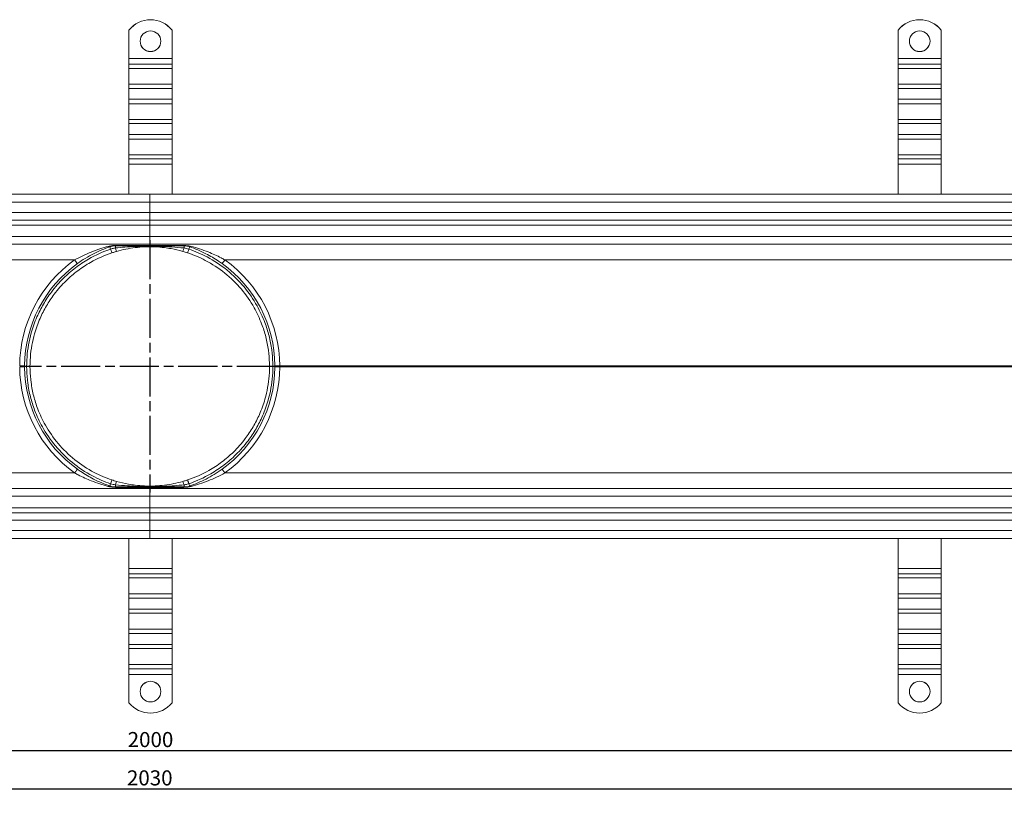
# Model space of a CAD drawing. Units: millimetres. Extents: x -1714 to 426, y -11146 to -10462.
# Drawn here: x -717 to -145, y -11146 to -10697 of the extents above; entities that cross this region are included whole.
import ezdxf

# ---------------------------------------------------------------- set-up
doc = ezdxf.new("R2010")
doc.units = ezdxf.units.MM
doc.header["$LTSCALE"] = 4
doc.linetypes.add('CHAIN', pattern=[0.3543, 0.2362, -0.0295, 0.0591, -0.0295])
doc.linetypes.add('STRICHPUNKT', pattern=[1, 0.5, -0.25, 0, -0.25])
doc.layers.add('Kóta (ISO)', color=3, linetype='Continuous', lineweight=25)
doc.layers.add('Obrys', color=7, linetype='Continuous', lineweight=18)
doc.layers.add('MITTE', color=1, linetype='STRICHPUNKT')
doc.styles.add('Text poznámky (ISO)', font='tahoma.ttf')
doc.dimstyles.new('Výchozí (ISO)', dxfattribs={"dimscale": 2.5, "dimtxt": 3.5, "dimasz": 2.5, "dimexe": 1, "dimexo": 0, "dimgap": 0.762, "dimtad": 1, "dimrnd": 1e-08, "dimtxsty": 'Text poznámky (ISO)', "dimcen": 0.09, "dimdle": 10, "dimclrd": 256, "dimclre": 256, "dimclrt": 256, "dimazin": 2, "dimtfac": 1.001486, "dimtmove": 0, "dimatfit": 3, "dimfxl": 1, "dimtolj": 1, "dimlwd": -1, "dimlwe": -1, "dimarcsym": 0})

# ---------------------------------------------------------------- blocks, each defined once
blk = doc.blocks.new('*D8')
at = {"layer": 'Defpoints', "color": 0}
for p in [(358.7, -10954.45), (-1641.3, -10967.14), (-1641.3, -11121.12)]:
    blk.add_point(p, dxfattribs=at)
at = {"layer": 'Kóta (ISO)'}
for p, q in [((358.7, -10954.45), (358.7, -11123.62)), ((-1641.3, -10967.14), (-1641.3, -11123.62)), ((352.45, -11121.12), (-1635.05, -11121.12))]:
    blk.add_line(p, q, dxfattribs=at)
for points in [[(-1635.05, -11120.08), (-1635.05, -11122.16), (-1641.3, -11121.12)], [(352.45, -11120.08), (352.45, -11122.16), (358.7, -11121.12)]]:
    blk.add_solid(points, dxfattribs=at)
at = {"layer": 'Kóta (ISO)', "insert": (-640.86, -11114.66), "char_height": 8.75, "attachment_point": 5, "style": 'Text poznámky (ISO)'}
blk.add_mtext('\\A1;2000', dxfattribs=at)
blk = doc.blocks.new('*D7')
at = {"layer": 'Defpoints', "color": 0}
for p in [(-1656.3, -10988.95), (373.7, -10988.95), (-1656.3, -11143.37)]:
    blk.add_point(p, dxfattribs=at)
at = {"layer": 'Kóta (ISO)'}
for p, q in [((-1656.3, -10988.95), (-1656.3, -11145.87)), ((373.7, -10988.95), (373.7, -11145.87)), ((367.45, -11143.37), (-1650.05, -11143.37))]:
    blk.add_line(p, q, dxfattribs=at)
for points in [[(-1650.05, -11142.33), (-1650.05, -11144.41), (-1656.3, -11143.37)], [(367.45, -11142.33), (367.45, -11144.41), (373.7, -11143.37)]]:
    blk.add_solid(points, dxfattribs=at)
at = {"layer": 'Kóta (ISO)', "insert": (-641.3, -11136.91), "char_height": 8.75, "attachment_point": 5, "style": 'Text poznámky (ISO)'}
blk.add_mtext('\\A1;2030', dxfattribs=at)

msp = doc.modelspace()

# ---------------------------------------------------------------- linework, layer by layer
at = {"layer": 'MITTE', "linetype": 'CHAIN', "ltscale": 23.990969}
for p, q in [((-641.302, -10824.696), (-641.302, -10971.196)), ((-568.052, -10897.946), (-714.552, -10897.946))]:
    msp.add_line(p, q, dxfattribs=at)
at = {"layer": 'Obrys'}
for p, q in [((-653.364, -10702.636), (-653.364, -10702.602)), ((-653.364, -10702.636), (-653.364, -10719.114)), ((-628.364, -10702.602), (-628.364, -10702.636)), ((-628.364, -10702.636), (-628.364, -10719.114)), ((-206.964, -10702.636), (-206.964, -10702.602)), ((-206.964, -10702.636), (-206.964, -10719.114)), ((-181.964, -10702.602), (-181.964, -10702.636)), ((-181.964, -10702.636), (-181.964, -10719.114)), ((-628.364, -10719.114), (-653.364, -10719.114)), ((-653.364, -10719.114), (-653.364, -10722.34)), ((-628.364, -10719.114), (-628.364, -10722.34)), ((-181.964, -10719.114), (-206.964, -10719.114)), ((-206.964, -10719.114), (-206.964, -10722.34)), ((-181.964, -10719.114), (-181.964, -10722.34)), ((-628.364, -10722.34), (-653.364, -10722.34)), ((-653.364, -10722.34), (-653.364, -10724.9)), ((-628.364, -10724.9), (-653.364, -10724.9)), ((-653.364, -10734.087), (-653.364, -10724.9)), ((-628.364, -10722.34), (-628.364, -10724.9)), ((-628.364, -10734.087), (-628.364, -10724.9)), ((-181.964, -10722.34), (-206.964, -10722.34)), ((-206.964, -10722.34), (-206.964, -10724.9)), ((-181.964, -10724.9), (-206.964, -10724.9)), ((-206.964, -10734.087), (-206.964, -10724.9)), ((-181.964, -10722.34), (-181.964, -10724.9)), ((-181.964, -10734.087), (-181.964, -10724.9)), ((-628.364, -10734.087), (-653.364, -10734.087)), ((-653.364, -10734.087), (-653.364, -10736.474)), ((-628.364, -10736.474), (-653.364, -10736.474)), ((-653.364, -10736.474), (-653.364, -10742.834)), ((-628.364, -10734.087), (-628.364, -10736.474)), ((-628.364, -10736.474), (-628.364, -10742.834)), ((-181.964, -10734.087), (-206.964, -10734.087)), ((-206.964, -10734.087), (-206.964, -10736.474)), ((-181.964, -10736.474), (-206.964, -10736.474)), ((-206.964, -10736.474), (-206.964, -10742.834)), ((-181.964, -10734.087), (-181.964, -10736.474)), ((-181.964, -10736.474), (-181.964, -10742.834)), ((-628.364, -10742.834), (-653.364, -10742.834)), ((-653.364, -10742.834), (-653.364, -10745.393)), ((-628.364, -10745.393), (-653.364, -10745.393)), ((-653.364, -10754.58), (-653.364, -10745.393)), ((-628.364, -10742.834), (-628.364, -10745.393)), ((-628.364, -10754.58), (-628.364, -10745.393)), ((-181.964, -10742.834), (-206.964, -10742.834)), ((-206.964, -10742.834), (-206.964, -10745.393)), ((-181.964, -10745.393), (-206.964, -10745.393)), ((-206.964, -10754.58), (-206.964, -10745.393)), ((-181.964, -10742.834), (-181.964, -10745.393)), ((-181.964, -10754.58), (-181.964, -10745.393)), ((-628.364, -10754.58), (-653.364, -10754.58)), ((-653.364, -10754.58), (-653.364, -10756.967)), ((-628.364, -10756.967), (-653.364, -10756.967)), ((-653.364, -10756.967), (-653.364, -10763.327)), ((-628.364, -10754.58), (-628.364, -10756.967)), ((-628.364, -10756.967), (-628.364, -10763.327)), ((-181.964, -10754.58), (-206.964, -10754.58)), ((-206.964, -10754.58), (-206.964, -10756.967)), ((-181.964, -10756.967), (-206.964, -10756.967)), ((-206.964, -10756.967), (-206.964, -10763.327)), ((-181.964, -10754.58), (-181.964, -10756.967)), ((-181.964, -10756.967), (-181.964, -10763.327)), ((-628.364, -10763.327), (-653.364, -10763.327)), ((-653.364, -10763.327), (-653.364, -10765.887)), ((-628.364, -10763.327), (-628.364, -10765.887)), ((-181.964, -10763.327), (-206.964, -10763.327)), ((-206.964, -10763.327), (-206.964, -10765.887)), ((-181.964, -10763.327), (-181.964, -10765.887)), ((-628.364, -10765.887), (-653.364, -10765.887)), ((-653.364, -10775.074), (-653.364, -10765.887)), ((-628.364, -10775.074), (-628.364, -10765.887)), ((-181.964, -10765.887), (-206.964, -10765.887)), ((-206.964, -10775.074), (-206.964, -10765.887)), ((-181.964, -10775.074), (-181.964, -10765.887)), ((-628.364, -10775.074), (-653.364, -10775.074)), ((-653.364, -10775.074), (-653.364, -10777.461)), ((-628.364, -10775.074), (-628.364, -10777.461)), ((-181.964, -10775.074), (-206.964, -10775.074)), ((-206.964, -10775.074), (-206.964, -10777.461)), ((-181.964, -10775.074), (-181.964, -10777.461)), ((-628.364, -10777.461), (-653.364, -10777.461)), ((-653.364, -10777.461), (-653.364, -10780.595)), ((-653.364, -10780.595), (-653.364, -10797.946)), ((-628.364, -10780.595), (-653.364, -10780.595)), ((-628.364, -10777.461), (-628.364, -10780.595)), ((-628.364, -10780.595), (-628.364, -10797.946)), ((-181.964, -10777.461), (-206.964, -10777.461)), ((-206.964, -10777.461), (-206.964, -10780.595)), ((-206.964, -10780.595), (-206.964, -10797.946)), ((-181.964, -10780.595), (-206.964, -10780.595)), ((-181.964, -10777.461), (-181.964, -10780.595)), ((-181.964, -10780.595), (-181.964, -10797.946)), ((-641.302, -10797.946), (-1627.802, -10797.946)), ((345.198, -10797.946), (-641.302, -10797.946)), ((-641.302, -10802.603), (-641.302, -10797.946)), ((-641.302, -10797.946), (-641.302, -10802.603)), ((-1627.802, -10802.603), (-641.302, -10802.603)), ((-641.302, -10802.603), (-641.302, -10808.603)), ((-641.302, -10802.603), (345.198, -10802.603)), ((-641.302, -10808.603), (-641.302, -10802.603)), ((-641.302, -10808.603), (-1627.802, -10808.603)), ((345.198, -10808.603), (-641.302, -10808.603)), ((-641.302, -10812.946), (-641.302, -10808.603)), ((-641.302, -10808.603), (-641.302, -10812.946)), ((-1627.802, -10812.946), (-641.302, -10812.946)), ((-1627.802, -10815.841), (-641.302, -10815.841)), ((-641.302, -10812.946), (-641.302, -10815.841)), ((-641.302, -10812.946), (345.198, -10812.946)), ((-641.302, -10815.841), (-641.302, -10812.946)), ((-641.302, -10815.841), (345.198, -10815.841)), ((-641.302, -10815.841), (-641.302, -10822.603)), ((-641.302, -10822.603), (-641.302, -10815.841)), ((-641.302, -10822.603), (-1627.802, -10822.603)), ((345.198, -10822.603), (-641.302, -10822.603)), ((-641.302, -10826.946), (-641.302, -10822.603)), ((-641.302, -10822.603), (-641.302, -10826.946)), ((-1627.802, -10826.946), (-641.302, -10826.946)), ((-661.198, -10827.946), (-641.302, -10827.946)), ((-661.198, -10827.946), (-661.198, -10829.185)), ((-641.302, -10827.715), (-661.149, -10827.715)), ((-641.302, -10826.946), (345.198, -10826.946)), ((-641.302, -10826.946), (-641.302, -10827.715)), ((-641.302, -10827.715), (-641.302, -10826.946)), ((-621.455, -10827.715), (-641.302, -10827.715)), ((-641.302, -10827.946), (-641.302, -10827.715)), ((-641.302, -10827.715), (-641.302, -10827.946)), ((-641.302, -10827.946), (-621.407, -10827.946)), ((-641.302, -10827.946), (-641.302, -10828.134)), ((-641.302, -10828.134), (-641.302, -10827.946)), ((-621.407, -10827.946), (-621.407, -10829.185)), ((-664.472, -10828.497), (-664.016, -10829.813)), ((-618.132, -10828.497), (-618.588, -10829.813)), ((-1627.802, -10836.075), (-684.911, -10836.075)), ((-597.693, -10836.075), (345.198, -10836.075)), ((345.198, -10897.685), (-565.825, -10897.685)), ((-565.825, -10898.207), (345.198, -10898.207)), ((-684.911, -10959.817), (-1627.802, -10959.817)), ((345.198, -10959.817), (-597.693, -10959.817)), ((-641.302, -10968.946), (-1627.802, -10968.946)), ((-664.472, -10967.395), (-664.016, -10966.08)), ((-661.198, -10967.946), (-661.198, -10966.707)), ((-641.302, -10967.946), (-661.198, -10967.946)), ((-661.149, -10968.177), (-641.302, -10968.177)), ((-641.302, -10967.759), (-641.302, -10967.946)), ((-641.302, -10967.946), (-641.302, -10967.759)), ((-641.302, -10968.177), (-641.302, -10967.946)), ((-621.407, -10967.946), (-641.302, -10967.946)), ((-641.302, -10967.946), (-641.302, -10968.177)), ((-641.302, -10968.177), (-641.302, -10968.946)), ((-641.302, -10968.177), (-621.455, -10968.177)), ((-641.302, -10968.946), (-641.302, -10968.177)), ((345.198, -10968.946), (-641.302, -10968.946)), ((-641.302, -10973.289), (-641.302, -10968.946)), ((-641.302, -10968.946), (-641.302, -10973.289)), ((-621.407, -10967.946), (-621.407, -10966.707)), ((-618.132, -10967.395), (-618.588, -10966.08)), ((-1627.802, -10973.289), (-641.302, -10973.289)), ((-641.302, -10973.289), (-641.302, -10980.051)), ((-641.302, -10973.289), (345.198, -10973.289)), ((-641.302, -10980.051), (-641.302, -10973.289)), ((-641.302, -10980.051), (-1627.802, -10980.051)), ((345.198, -10980.051), (-641.302, -10980.051)), ((-641.302, -10980.051), (-641.302, -10982.946)), ((-641.302, -10982.946), (-641.302, -10980.051)), ((-641.302, -10982.946), (-1627.802, -10982.946)), ((-1627.802, -10987.289), (-641.302, -10987.289)), ((345.198, -10982.946), (-641.302, -10982.946)), ((-641.302, -10987.289), (-641.302, -10982.946)), ((-641.302, -10982.946), (-641.302, -10987.289)), ((-641.302, -10987.289), (-641.302, -10993.289)), ((-641.302, -10987.289), (345.198, -10987.289)), ((-641.302, -10993.289), (-641.302, -10987.289)), ((-641.302, -10993.289), (-1627.802, -10993.289)), ((345.198, -10993.289), (-641.302, -10993.289)), ((-641.302, -10997.946), (-641.302, -10993.289)), ((-641.302, -10993.289), (-641.302, -10997.946)), ((-1627.802, -10997.946), (-641.302, -10997.946)), ((-653.364, -11015.298), (-653.364, -10997.946)), ((-641.302, -10997.946), (345.198, -10997.946)), ((-628.364, -11015.298), (-628.364, -10997.946)), ((-206.964, -11015.298), (-206.964, -10997.946)), ((-181.964, -11015.298), (-181.964, -10997.946)), ((-653.364, -11015.298), (-628.364, -11015.298)), ((-653.364, -11018.432), (-653.364, -11015.298)), ((-628.364, -11018.432), (-628.364, -11015.298)), ((-206.964, -11015.298), (-181.964, -11015.298)), ((-206.964, -11018.432), (-206.964, -11015.298)), ((-181.964, -11018.432), (-181.964, -11015.298)), ((-653.364, -11018.432), (-628.364, -11018.432)), ((-653.364, -11020.819), (-653.364, -11018.432)), ((-653.364, -11020.819), (-628.364, -11020.819)), ((-653.364, -11020.819), (-653.364, -11030.005)), ((-628.364, -11020.819), (-628.364, -11018.432)), ((-628.364, -11020.819), (-628.364, -11030.005)), ((-206.964, -11018.432), (-181.964, -11018.432)), ((-206.964, -11020.819), (-206.964, -11018.432)), ((-206.964, -11020.819), (-181.964, -11020.819)), ((-206.964, -11020.819), (-206.964, -11030.005)), ((-181.964, -11020.819), (-181.964, -11018.432)), ((-181.964, -11020.819), (-181.964, -11030.005)), ((-653.364, -11030.005), (-628.364, -11030.005)), ((-653.364, -11032.565), (-653.364, -11030.005)), ((-653.364, -11032.565), (-628.364, -11032.565)), ((-653.364, -11038.925), (-653.364, -11032.565)), ((-628.364, -11032.565), (-628.364, -11030.005)), ((-628.364, -11038.925), (-628.364, -11032.565)), ((-206.964, -11030.005), (-181.964, -11030.005)), ((-206.964, -11032.565), (-206.964, -11030.005)), ((-206.964, -11032.565), (-181.964, -11032.565)), ((-206.964, -11038.925), (-206.964, -11032.565)), ((-181.964, -11032.565), (-181.964, -11030.005)), ((-181.964, -11038.925), (-181.964, -11032.565)), ((-653.364, -11038.925), (-628.364, -11038.925)), ((-653.364, -11041.312), (-653.364, -11038.925)), ((-628.364, -11041.312), (-628.364, -11038.925)), ((-206.964, -11038.925), (-181.964, -11038.925)), ((-206.964, -11041.312), (-206.964, -11038.925)), ((-181.964, -11041.312), (-181.964, -11038.925)), ((-653.364, -11041.312), (-628.364, -11041.312)), ((-653.364, -11041.312), (-653.364, -11050.499)), ((-628.364, -11041.312), (-628.364, -11050.499)), ((-206.964, -11041.312), (-181.964, -11041.312)), ((-206.964, -11041.312), (-206.964, -11050.499)), ((-181.964, -11041.312), (-181.964, -11050.499)), ((-653.364, -11050.499), (-628.364, -11050.499)), ((-653.364, -11053.059), (-653.364, -11050.499)), ((-628.364, -11053.059), (-628.364, -11050.499)), ((-206.964, -11050.499), (-181.964, -11050.499)), ((-206.964, -11053.059), (-206.964, -11050.499)), ((-181.964, -11053.059), (-181.964, -11050.499)), ((-653.364, -11053.059), (-628.364, -11053.059)), ((-653.364, -11059.419), (-653.364, -11053.059)), ((-628.364, -11059.419), (-628.364, -11053.059)), ((-206.964, -11053.059), (-181.964, -11053.059)), ((-206.964, -11059.419), (-206.964, -11053.059)), ((-181.964, -11059.419), (-181.964, -11053.059)), ((-653.364, -11059.419), (-628.364, -11059.419)), ((-653.364, -11061.806), (-653.364, -11059.419)), ((-653.364, -11061.806), (-628.364, -11061.806)), ((-653.364, -11061.806), (-653.364, -11070.993)), ((-628.364, -11061.806), (-628.364, -11059.419)), ((-628.364, -11061.806), (-628.364, -11070.993)), ((-206.964, -11059.419), (-181.964, -11059.419)), ((-206.964, -11061.806), (-206.964, -11059.419)), ((-206.964, -11061.806), (-181.964, -11061.806)), ((-206.964, -11061.806), (-206.964, -11070.993)), ((-181.964, -11061.806), (-181.964, -11059.419)), ((-181.964, -11061.806), (-181.964, -11070.993)), ((-653.364, -11070.993), (-628.364, -11070.993)), ((-653.364, -11073.552), (-653.364, -11070.993)), ((-653.364, -11073.552), (-628.364, -11073.552)), ((-653.364, -11076.778), (-653.364, -11073.552)), ((-628.364, -11073.552), (-628.364, -11070.993)), ((-628.364, -11076.778), (-628.364, -11073.552)), ((-206.964, -11070.993), (-181.964, -11070.993)), ((-206.964, -11073.552), (-206.964, -11070.993)), ((-206.964, -11073.552), (-181.964, -11073.552)), ((-206.964, -11076.778), (-206.964, -11073.552)), ((-181.964, -11073.552), (-181.964, -11070.993)), ((-181.964, -11076.778), (-181.964, -11073.552)), ((-653.364, -11076.778), (-628.364, -11076.778)), ((-653.364, -11093.256), (-653.364, -11076.778)), ((-628.364, -11093.256), (-628.364, -11076.778)), ((-206.964, -11076.778), (-181.964, -11076.778)), ((-206.964, -11093.256), (-206.964, -11076.778)), ((-181.964, -11093.256), (-181.964, -11076.778)), ((-653.364, -11093.291), (-653.364, -11093.256)), ((-628.364, -11093.256), (-628.364, -11093.291)), ((-206.964, -11093.291), (-206.964, -11093.256)), ((-181.964, -11093.256), (-181.964, -11093.291))]:
    msp.add_line(p, q, dxfattribs=at)
for centre, radius, start, end in [((-640.281, -10898.207), 76.5, 125.6902, 179.60868), ((-640.407, -10897.946), 73.5, 125.6902, 179.60868), ((-642.197, -10897.946), 73.5, 0.39132, 54.3098), ((-642.323, -10898.207), 76.5, 0.39132, 54.3098), ((-640.281, -10897.685), 76.5, 180.39132, 234.3098), ((-640.407, -10897.946), 73.5, 180.39132, 234.3098), ((-642.197, -10897.946), 73.5, 305.6902, 359.60868), ((-642.323, -10897.685), 76.5, 305.6902, 359.60868)]:
    msp.add_arc(centre, radius, start, end, dxfattribs=at)
for centre, major_axis, ratio, start_param, end_param in [((-640.864, -10712.583), (-16, 0), 0.9993908, 3.8157232, 5.6090548), ((-640.864, -10712.618), (16, 0), 0.9993908, 0.6741305, 2.4674621), ((-194.464, -10712.583), (16, 0), 0.9993908, 0.6741305, 2.4674621), ((-194.464, -10712.618), (16, 0), 0.9993908, 0.6741305, 2.4674621), ((-640.864, -10709.085), (-6, 0), 0.9993908, 0.0029101, 3.1386826), ((-194.464, -10709.085), (-6, 0), 0.9993908, 0.0029101, 3.1386826), ((-665.454, -10825.663), (0.982, -2.835), 0.4701993, 5.6861178, 6.2831853), ((-661.198, -10824.946), (0, -3), 0.0422456, 0, 0.3947911), ((-621.407, -10824.946), (0, -3), 0.0422456, 5.8883942, 6.2831853), ((-617.15, -10825.663), (-0.982, -2.835), 0.4701993, 0, 0.5970675), ((-664.075, -10829.643), (0.791, -2.372), 0.000848, 0, 1.4987235), ((-661.198, -10828.75), (0.691, -2.403), 0.048808, 4.8805392, 6.2831853), ((-621.407, -10828.75), (-0.691, -2.403), 0.048808, 0, 1.4026461), ((-618.529, -10829.643), (-0.791, -2.372), 0.000848, 4.7844618, 6.2831853), ((-685.037, -10835.814), (1.75, -2.437), 0.016697, 4.80781, 6.2831853), ((-597.567, -10835.814), (-1.75, -2.437), 0.016697, 0, 1.4753753), ((-716.905, -10897.424), (3, -0.02), 0.0868682, 4.7550808, 6.2831853), ((-716.905, -10898.469), (3, 0.02), 0.0868682, 0, 1.5281045), ((-565.699, -10897.424), (-3, -0.02), 0.0868682, 0, 1.5281045), ((-565.699, -10898.469), (-3, 0.02), 0.0868682, 4.7550808, 6.2831853), ((-685.037, -10960.078), (1.75, 2.437), 0.016697, 0, 1.4753753), ((-597.567, -10960.078), (-1.75, 2.437), 0.016697, 4.80781, 6.2831853), ((-664.075, -10966.25), (0.791, 2.372), 0.000848, 4.7844618, 6.2831853), ((-661.198, -10967.143), (0.691, 2.403), 0.048808, 0, 1.4026461), ((-621.407, -10967.143), (-0.691, 2.403), 0.048808, 4.8805392, 6.2831853), ((-618.529, -10966.25), (-0.791, 2.372), 0.000848, 0, 1.4987235), ((-665.454, -10970.23), (0.982, 2.835), 0.4701993, 0, 0.5970675), ((-661.198, -10970.946), (0, 3), 0.0422456, 5.8883942, 6.2831853), ((-621.407, -10970.946), (0, 3), 0.0422456, 0, 0.3947911), ((-617.15, -10970.23), (-0.982, 2.835), 0.4701993, 5.6861178, 6.2831853), ((-640.864, -11086.807), (-6, 0), 0.9993908, 3.1445027, 6.2802752), ((-194.464, -11086.807), (-6, 0), 0.9993908, 3.1445027, 6.2802752), ((-640.864, -11083.274), (16, 0), 0.9993908, 3.8157232, 5.6090548), ((-640.864, -11083.309), (-16, 0), 0.9993908, 0.6741305, 2.4674621), ((-194.464, -11083.274), (16, 0), 0.9993908, 3.8157232, 5.6090548), ((-194.464, -11083.309), (-16, 0), 0.9993908, 0.6741305, 2.4674621)]:
    msp.add_ellipse(centre, major_axis=major_axis, ratio=ratio, start_param=start_param, end_param=end_param, dxfattribs=at)
for centre, major_axis in [((-640.864, -10709.12), (-6, 0)), ((-194.464, -10709.12), (-6, 0)), ((-640.864, -11086.772), (6, 0)), ((-194.464, -11086.772), (6, 0))]:
    msp.add_ellipse(centre, major_axis=major_axis, ratio=0.9993908, dxfattribs=at)
for points, knots in [([(-665.391, -10828.267), (-666.977, -10828.692), (-668.621, -10829.178), (-671.923, -10830.264), (-673.585, -10830.864), (-678.516, -10832.816), (-681.804, -10834.357), (-684.911, -10836.075)], [-2.2967852, -2.2967852, -2.2967852, -2.2967852, -1.7227712, -1.7227712, -1.1487573, -1.1487573, 0, 0, 0, 0]), ([(-661.149, -10827.715), (-661.909, -10827.715), (-662.668, -10827.768), (-664.088, -10827.96), (-664.761, -10828.098), (-665.391, -10828.267)], [0, 0, 0, 0, 0.22814944, 0.22814944, 0.45629887, 0.45629887, 0.45629887, 0.45629887]), ([(-664.472, -10828.497), (-663.984, -10828.328), (-663.464, -10828.19), (-662.368, -10827.999), (-661.782, -10827.946), (-661.198, -10827.946)], [-0.45629887, -0.45629887, -0.45629887, -0.45629887, -0.22814944, -0.22814944, 0, 0, 0, 0]), ([(-641.302, -10828.134), (-642.363, -10828.134), (-643.424, -10828.143), (-646.372, -10828.191), (-648.247, -10828.25), (-650.116, -10828.337), (-651.985, -10828.423), (-653.846, -10828.537), (-657.543, -10828.82), (-659.379, -10828.989), (-661.198, -10829.185)], [-2.0232064, -2.0232064, -2.0232064, -2.0232064, -1.7051601, -1.7051601, -1.1367734, -1.1367734, -1.1367734, -0.5683867, -0.5683867, 0, 0, 0, 0]), ([(-660.507, -10831.152), (-658.751, -10830.648), (-656.98, -10830.213), (-653.411, -10829.485), (-651.614, -10829.191), (-649.81, -10828.969), (-648.006, -10828.746), (-646.196, -10828.595), (-643.351, -10828.469), (-642.326, -10828.446), (-641.302, -10828.446)], [0, 0, 0, 0, 0.5683867, 0.5683867, 1.1367734, 1.1367734, 1.1367734, 1.7051601, 1.7051601, 2.0232064, 2.0232064, 2.0232064, 2.0232064]), ([(-621.407, -10829.185), (-623.745, -10828.933), (-626.108, -10828.726), (-629.815, -10828.475), (-631.147, -10828.399), (-632.483, -10828.337), (-634.349, -10828.251), (-636.227, -10828.191), (-639.177, -10828.143), (-640.24, -10828.134), (-641.302, -10828.134)], [0, 0, 0, 0, 0.7307829, 0.7307829, 1.1382976, 1.1382976, 1.1382976, 1.7074465, 1.7074465, 2.0262273, 2.0262273, 2.0262273, 2.0262273]), ([(-641.302, -10828.134), (-641.302, -10828.236), (-641.302, -10828.314), (-641.302, -10828.42), (-641.302, -10828.436), (-641.302, -10828.446)], [0, 0, 0, 0, 0.06325397, 0.06325397, 0.12650794, 0.12650794, 0.12650794, 0.12650794]), ([(-641.302, -10828.446), (-641.302, -10828.436), (-641.302, -10828.42), (-641.302, -10828.314), (-641.302, -10828.236), (-641.302, -10828.134)], [0, 0, 0, 0, 0.06325397, 0.06325397, 0.12650794, 0.12650794, 0.12650794, 0.12650794]), ([(-641.302, -10828.446), (-640.277, -10828.446), (-639.251, -10828.469), (-636.404, -10828.595), (-634.591, -10828.747), (-632.789, -10828.97), (-631.499, -10829.129), (-630.213, -10829.324), (-626.636, -10829.971), (-624.354, -10830.503), (-622.097, -10831.152)], [-2.0262273, -2.0262273, -2.0262273, -2.0262273, -1.7074465, -1.7074465, -1.1382976, -1.1382976, -1.1382976, -0.7307829, -0.7307829, 0, 0, 0, 0]), ([(-617.213, -10828.267), (-617.641, -10828.152), (-618.086, -10828.052), (-619.095, -10827.873), (-619.671, -10827.8), (-620.658, -10827.73), (-621.058, -10827.715), (-621.455, -10827.715)], [0, 0, 0, 0, 0.1547934, 0.1547934, 0.33739168, 0.33739168, 0.45677978, 0.45677978, 0.45677978, 0.45677978]), ([(-621.407, -10827.946), (-621.101, -10827.946), (-620.793, -10827.96), (-620.032, -10828.03), (-619.587, -10828.104), (-618.808, -10828.283), (-618.463, -10828.383), (-618.132, -10828.497)], [-0.45677978, -0.45677978, -0.45677978, -0.45677978, -0.33739168, -0.33739168, -0.1547934, -0.1547934, 0, 0, 0, 0]), ([(-597.693, -10836.075), (-598.388, -10835.691), (-599.091, -10835.316), (-602.275, -10833.676), (-604.835, -10832.52), (-609.035, -10830.858), (-610.693, -10830.26), (-613.989, -10829.177), (-615.63, -10828.691), (-617.213, -10828.267)], [-2.2967836, -2.2967836, -2.2967836, -2.2967836, -2.040105, -2.040105, -1.1459488, -1.1459488, -0.5729771, -0.5729771, 0, 0, 0, 0]), ([(-664.016, -10829.813), (-668.412, -10831.314), (-672.699, -10833.258), (-679.422, -10837.141), (-681.988, -10838.852), (-686.86, -10842.57), (-689.159, -10844.569), (-693.86, -10849.212), (-696.21, -10851.903), (-700.034, -10857.002), (-701.588, -10859.35), (-704.401, -10864.19), (-705.657, -10866.674), (-708.065, -10872.213), (-709.163, -10875.291), (-711.333, -10882.996), (-712.164, -10887.691), (-712.918, -10897.418), (-712.776, -10902.552), (-711.725, -10910.316), (-711.204, -10912.999), (-709.868, -10918.269), (-709.057, -10920.849), (-706.846, -10926.702), (-705.343, -10929.938), (-701.426, -10936.953), (-698.878, -10940.654), (-693.088, -10947.596), (-689.768, -10950.881), (-682.547, -10956.75), (-678.649, -10959.333), (-671.204, -10963.295), (-667.663, -10964.834), (-664.016, -10966.08)], [-19.2926043, -19.2926043, -19.2926043, -19.2926043, -17.8955659, -17.8955659, -16.9768845, -16.9768845, -16.0582031, -16.0582031, -14.993792, -14.993792, -14.1527193, -14.1527193, -13.3116466, -13.3116466, -12.335871, -12.335871, -10.9151609, -10.9151609, -9.3866584, -9.3866584, -8.5691003, -8.5691003, -7.7515422, -7.7515422, -6.6868041, -6.6868041, -5.3480764, -5.3480764, -3.9586769, -3.9586769, -2.5692826, -2.5692826, -1.4193395, -1.4193395, -1.4193395, -1.4193395]), ([(-663.284, -10963.878), (-666.822, -10962.699), (-670.262, -10961.233), (-677.5, -10957.443), (-681.296, -10954.965), (-688.335, -10949.313), (-691.575, -10946.142), (-697.23, -10939.429), (-699.722, -10935.845), (-703.554, -10929.042), (-705.025, -10925.901), (-707.191, -10920.216), (-707.985, -10917.71), (-709.294, -10912.587), (-709.804, -10909.978), (-710.835, -10902.427), (-710.974, -10897.432), (-710.234, -10887.971), (-709.421, -10883.406), (-707.294, -10875.916), (-706.219, -10872.927), (-703.861, -10867.549), (-702.632, -10865.139), (-699.88, -10860.446), (-698.361, -10858.171), (-694.624, -10853.236), (-692.329, -10850.635), (-687.742, -10846.154), (-685.5, -10844.228), (-680.753, -10840.651), (-678.254, -10839.008), (-671.714, -10835.289), (-667.549, -10833.436), (-663.284, -10832.014)], [1.4193395, 1.4193395, 1.4193395, 1.4193395, 2.5692826, 2.5692826, 3.9586769, 3.9586769, 5.3480764, 5.3480764, 6.6868041, 6.6868041, 7.7515422, 7.7515422, 8.5691003, 8.5691003, 9.3866584, 9.3866584, 10.9151609, 10.9151609, 12.335871, 12.335871, 13.3116466, 13.3116466, 14.1527193, 14.1527193, 14.993792, 14.993792, 16.0582031, 16.0582031, 16.9768845, 16.9768845, 17.8955659, 17.8955659, 19.2926043, 19.2926043, 19.2926043, 19.2926043]), ([(-683.287, -10838.251), (-680.3, -10836.105), (-677.134, -10834.18), (-672.381, -10831.741), (-670.778, -10830.992), (-667.592, -10829.636), (-666.005, -10829.029), (-664.472, -10828.497)], [0, 0, 0, 0, 1.1487573, 1.1487573, 1.7227712, 1.7227712, 2.2967852, 2.2967852, 2.2967852, 2.2967852]), ([(-661.198, -10829.185), (-661.814, -10829.255), (-662.452, -10829.368), (-663.398, -10829.615), (-663.709, -10829.708), (-664.016, -10829.813)], [4.52825836, 4.52825836, 4.52825836, 4.52825836, 4.73026987, 4.73026987, 4.82959387, 4.82959387, 4.82959387, 4.82959387]), ([(-663.284, -10832.014), (-662.981, -10831.913), (-662.677, -10831.814), (-661.753, -10831.52), (-661.131, -10831.332), (-660.507, -10831.152)], [-4.82959387, -4.82959387, -4.82959387, -4.82959387, -4.73026987, -4.73026987, -4.52825836, -4.52825836, -4.52825836, -4.52825836]), ([(-622.097, -10831.152), (-621.636, -10831.285), (-621.175, -10831.423), (-620.249, -10831.71), (-619.784, -10831.86), (-619.32, -10832.014)], [0, 0, 0, 0, 0.14936932, 0.14936932, 0.30134578, 0.30134578, 0.30134578, 0.30134578]), ([(-618.588, -10829.813), (-619.058, -10829.652), (-619.537, -10829.519), (-620.484, -10829.312), (-620.951, -10829.237), (-621.407, -10829.185)], [-0.30134578, -0.30134578, -0.30134578, -0.30134578, -0.14936932, -0.14936932, 0, 0, 0, 0]), ([(-619.32, -10832.014), (-615.782, -10833.194), (-612.342, -10834.659), (-605.104, -10838.449), (-601.308, -10840.928), (-594.27, -10846.579), (-591.029, -10849.75), (-585.374, -10856.463), (-582.882, -10860.048), (-579.051, -10866.85), (-577.579, -10869.992), (-575.414, -10875.676), (-574.619, -10878.183), (-573.31, -10883.306), (-572.8, -10885.915), (-571.769, -10893.465), (-571.63, -10898.46), (-572.37, -10907.921), (-573.184, -10912.487), (-575.31, -10919.976), (-576.385, -10922.965), (-578.743, -10928.344), (-579.973, -10930.754), (-582.724, -10935.446), (-584.244, -10937.721), (-587.98, -10942.656), (-590.275, -10945.258), (-594.863, -10949.739), (-597.105, -10951.665), (-601.852, -10955.241), (-604.35, -10956.884), (-610.89, -10960.604), (-615.056, -10962.456), (-619.32, -10963.878)], [1.4193395, 1.4193395, 1.4193395, 1.4193395, 2.5692826, 2.5692826, 3.9586769, 3.9586769, 5.3480764, 5.3480764, 6.6868041, 6.6868041, 7.7515422, 7.7515422, 8.5691003, 8.5691003, 9.3866584, 9.3866584, 10.9151609, 10.9151609, 12.335871, 12.335871, 13.3116466, 13.3116466, 14.1527193, 14.1527193, 14.993792, 14.993792, 16.0582031, 16.0582031, 16.9768845, 16.9768845, 17.8955659, 17.8955659, 19.2926043, 19.2926043, 19.2926043, 19.2926043]), ([(-618.588, -10966.08), (-614.193, -10964.578), (-609.905, -10962.634), (-603.183, -10958.751), (-600.616, -10957.04), (-595.744, -10953.322), (-593.445, -10951.323), (-588.744, -10946.681), (-586.394, -10943.989), (-582.571, -10938.891), (-581.017, -10936.543), (-578.204, -10931.703), (-576.948, -10929.219), (-574.539, -10923.679), (-573.441, -10920.602), (-571.271, -10912.896), (-570.441, -10908.201), (-569.686, -10898.475), (-569.828, -10893.34), (-570.88, -10885.576), (-571.4, -10882.893), (-572.736, -10877.623), (-573.547, -10875.043), (-575.758, -10869.191), (-577.262, -10865.954), (-581.178, -10858.94), (-583.726, -10855.239), (-589.516, -10848.297), (-592.836, -10845.012), (-600.057, -10839.142), (-603.956, -10836.56), (-611.4, -10832.597), (-614.941, -10831.058), (-618.588, -10829.813)], [-19.2926043, -19.2926043, -19.2926043, -19.2926043, -17.8955659, -17.8955659, -16.9768845, -16.9768845, -16.0582031, -16.0582031, -14.993792, -14.993792, -14.1527193, -14.1527193, -13.3116466, -13.3116466, -12.335871, -12.335871, -10.9151609, -10.9151609, -9.3866584, -9.3866584, -8.5691003, -8.5691003, -7.7515422, -7.7515422, -6.6868041, -6.6868041, -5.3480764, -5.3480764, -3.9586769, -3.9586769, -2.5692826, -2.5692826, -1.4193395, -1.4193395, -1.4193395, -1.4193395]), ([(-618.132, -10828.497), (-616.602, -10829.028), (-615.018, -10829.634), (-611.838, -10830.987), (-610.238, -10831.734), (-606.19, -10833.81), (-603.724, -10835.254), (-600.661, -10837.302), (-599.985, -10837.771), (-599.317, -10838.251)], [0, 0, 0, 0, 0.5729771, 0.5729771, 1.1459488, 1.1459488, 2.040105, 2.040105, 2.2967836, 2.2967836, 2.2967836, 2.2967836]), ([(-713.905, -10898.448), (-713.907, -10898.281), (-713.907, -10898.114), (-713.907, -10897.779), (-713.907, -10897.611), (-713.905, -10897.444)], [0, 0, 0, 0, 0.05224712, 0.05224712, 0.10449423, 0.10449423, 0.10449423, 0.10449423]), ([(-568.699, -10897.444), (-568.698, -10897.611), (-568.697, -10897.779), (-568.697, -10898.114), (-568.698, -10898.281), (-568.699, -10898.448)], [0, 0, 0, 0, 0.05224712, 0.05224712, 0.10449423, 0.10449423, 0.10449423, 0.10449423]), ([(-565.825, -10898.207), (-565.824, -10898.121), (-565.824, -10898.033), (-565.824, -10897.859), (-565.824, -10897.772), (-565.825, -10897.685)], [-0.10449423, -0.10449423, -0.10449423, -0.10449423, -0.05224712, -0.05224712, 0, 0, 0, 0]), ([(-684.911, -10959.817), (-684.217, -10960.201), (-683.514, -10960.576), (-680.33, -10962.216), (-677.769, -10963.372), (-673.57, -10965.034), (-671.911, -10965.633), (-668.615, -10966.716), (-666.975, -10967.201), (-665.391, -10967.626)], [-2.2967836, -2.2967836, -2.2967836, -2.2967836, -2.040105, -2.040105, -1.1459488, -1.1459488, -0.5729771, -0.5729771, 0, 0, 0, 0]), ([(-664.472, -10967.395), (-666.002, -10966.865), (-667.586, -10966.258), (-670.766, -10964.906), (-672.366, -10964.158), (-676.414, -10962.082), (-678.88, -10960.638), (-681.943, -10958.59), (-682.62, -10958.121), (-683.287, -10957.642)], [0, 0, 0, 0, 0.5729771, 0.5729771, 1.1459488, 1.1459488, 2.040105, 2.040105, 2.2967836, 2.2967836, 2.2967836, 2.2967836]), ([(-599.317, -10957.642), (-602.305, -10959.788), (-605.471, -10961.712), (-610.224, -10964.151), (-611.826, -10964.9), (-615.012, -10966.256), (-616.599, -10966.864), (-618.132, -10967.395)], [0, 0, 0, 0, 1.1487573, 1.1487573, 1.7227712, 1.7227712, 2.2967852, 2.2967852, 2.2967852, 2.2967852]), ([(-617.213, -10967.626), (-615.627, -10967.2), (-613.983, -10966.714), (-610.681, -10965.628), (-609.02, -10965.029), (-604.089, -10963.076), (-600.801, -10961.535), (-597.693, -10959.817)], [-2.2967852, -2.2967852, -2.2967852, -2.2967852, -1.7227712, -1.7227712, -1.1487573, -1.1487573, 0, 0, 0, 0]), ([(-660.507, -10964.74), (-660.968, -10964.607), (-661.429, -10964.47), (-662.355, -10964.183), (-662.821, -10964.033), (-663.284, -10963.878)], [0, 0, 0, 0, 0.14936932, 0.14936932, 0.30134578, 0.30134578, 0.30134578, 0.30134578]), ([(-641.302, -10967.446), (-642.328, -10967.446), (-643.353, -10967.423), (-646.201, -10967.297), (-648.014, -10967.145), (-649.815, -10966.923), (-651.105, -10966.764), (-652.391, -10966.568), (-655.969, -10965.921), (-658.25, -10965.389), (-660.507, -10964.74)], [-2.0262273, -2.0262273, -2.0262273, -2.0262273, -1.7074465, -1.7074465, -1.1382976, -1.1382976, -1.1382976, -0.7307829, -0.7307829, 0, 0, 0, 0]), ([(-622.097, -10964.74), (-623.853, -10965.245), (-625.625, -10965.679), (-629.194, -10966.408), (-630.99, -10966.701), (-632.794, -10966.923), (-634.599, -10967.146), (-636.409, -10967.298), (-639.254, -10967.424), (-640.278, -10967.446), (-641.302, -10967.446)], [0, 0, 0, 0, 0.5683867, 0.5683867, 1.1367734, 1.1367734, 1.1367734, 1.7051601, 1.7051601, 2.0232064, 2.0232064, 2.0232064, 2.0232064]), ([(-619.32, -10963.878), (-619.623, -10963.979), (-619.927, -10964.078), (-620.851, -10964.372), (-621.473, -10964.561), (-622.097, -10964.74)], [-4.82959387, -4.82959387, -4.82959387, -4.82959387, -4.73026987, -4.73026987, -4.52825836, -4.52825836, -4.52825836, -4.52825836]), ([(-665.391, -10967.626), (-664.963, -10967.74), (-664.518, -10967.84), (-663.51, -10968.02), (-662.934, -10968.093), (-661.946, -10968.163), (-661.547, -10968.177), (-661.149, -10968.177)], [0, 0, 0, 0, 0.1547934, 0.1547934, 0.33739168, 0.33739168, 0.45677978, 0.45677978, 0.45677978, 0.45677978]), ([(-661.198, -10967.946), (-661.504, -10967.946), (-661.812, -10967.932), (-662.573, -10967.862), (-663.017, -10967.789), (-663.797, -10967.61), (-664.141, -10967.51), (-664.472, -10967.395)], [-0.45677978, -0.45677978, -0.45677978, -0.45677978, -0.33739168, -0.33739168, -0.1547934, -0.1547934, 0, 0, 0, 0]), ([(-664.016, -10966.08), (-663.547, -10966.24), (-663.067, -10966.373), (-662.12, -10966.581), (-661.653, -10966.656), (-661.198, -10966.707)], [-0.30134578, -0.30134578, -0.30134578, -0.30134578, -0.14936932, -0.14936932, 0, 0, 0, 0]), ([(-661.198, -10966.707), (-658.86, -10966.96), (-656.496, -10967.166), (-652.79, -10967.418), (-651.458, -10967.494), (-650.121, -10967.555), (-648.255, -10967.642), (-646.377, -10967.701), (-643.427, -10967.75), (-642.365, -10967.759), (-641.302, -10967.759)], [0, 0, 0, 0, 0.7307829, 0.7307829, 1.1382976, 1.1382976, 1.1382976, 1.7074465, 1.7074465, 2.0262273, 2.0262273, 2.0262273, 2.0262273]), ([(-641.302, -10967.759), (-640.241, -10967.759), (-639.18, -10967.75), (-636.233, -10967.701), (-634.357, -10967.642), (-632.488, -10967.556), (-630.619, -10967.469), (-628.758, -10967.355), (-625.061, -10967.072), (-623.225, -10966.903), (-621.407, -10966.707)], [-2.0232064, -2.0232064, -2.0232064, -2.0232064, -1.7051601, -1.7051601, -1.1367734, -1.1367734, -1.1367734, -0.5683867, -0.5683867, 0, 0, 0, 0]), ([(-641.302, -10967.446), (-641.302, -10967.457), (-641.302, -10967.473), (-641.302, -10967.578), (-641.302, -10967.657), (-641.302, -10967.759)], [0, 0, 0, 0, 0.06325397, 0.06325397, 0.12650794, 0.12650794, 0.12650794, 0.12650794]), ([(-641.302, -10967.759), (-641.302, -10967.657), (-641.302, -10967.578), (-641.302, -10967.473), (-641.302, -10967.457), (-641.302, -10967.446)], [0, 0, 0, 0, 0.06325397, 0.06325397, 0.12650794, 0.12650794, 0.12650794, 0.12650794]), ([(-621.455, -10968.177), (-620.695, -10968.177), (-619.936, -10968.124), (-618.516, -10967.933), (-617.844, -10967.795), (-617.213, -10967.626)], [0, 0, 0, 0, 0.22814944, 0.22814944, 0.45629887, 0.45629887, 0.45629887, 0.45629887]), ([(-621.407, -10966.707), (-620.791, -10966.638), (-620.153, -10966.524), (-619.206, -10966.278), (-618.895, -10966.185), (-618.588, -10966.08)], [4.52825836, 4.52825836, 4.52825836, 4.52825836, 4.73026987, 4.73026987, 4.82959387, 4.82959387, 4.82959387, 4.82959387]), ([(-618.132, -10967.395), (-618.62, -10967.564), (-619.141, -10967.702), (-620.237, -10967.893), (-620.822, -10967.946), (-621.407, -10967.946)], [-0.45629887, -0.45629887, -0.45629887, -0.45629887, -0.22814944, -0.22814944, 0, 0, 0, 0])]:
    msp.add_open_spline(points, degree=3, knots=knots, dxfattribs=at)

# ---------------------------------------------------------------- dimensions: what is measured, and where the dimension line sits
at = {"layer": 'Kóta (ISO)'}
for base, p1, p2, picture, middle in [((-1641.302, -11121.123), (358.698, -10954.446), (-1641.302, -10967.145), '*D8', (-640.864, -11121.123)), ((-1656.302, -11143.369), (373.698, -10988.946), (-1656.302, -10988.946), '*D7', (-641.302, -11143.369))]:
    dim = msp.add_linear_dim(base=base, p1=p1, p2=p2, dimstyle='Výchozí (ISO)', override={"dimtofl": 0, "dimatfit": 1}, dxfattribs=at)
    dim.commit()
    dim.dimension.update_dxf_attribs({"geometry": picture, "text_midpoint": middle, "dimtype": 128})

doc.saveas('drawing.dxf')
